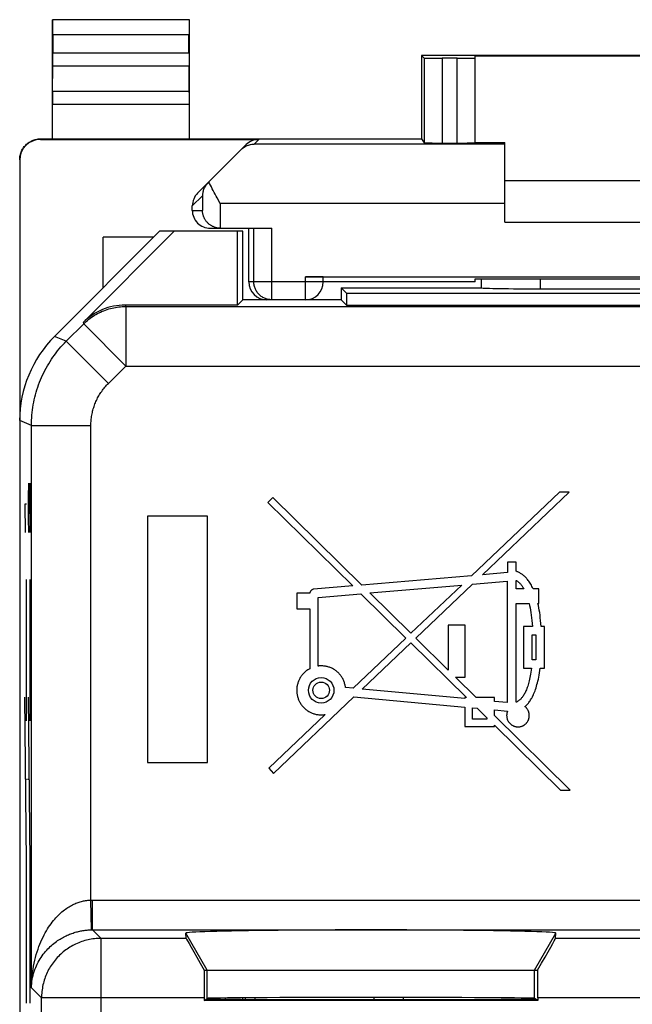
# Model space of a CAD drawing. Units: millimetres. Extents: x -11.2 to 11.2, y -24.4 to 24.4.
# Drawn here: x -11.2 to -0.9, y 7.9 to 24.4 of the extents above; entities that cross this region are included whole.
import ezdxf

# ---------------------------------------------------------------- set-up
doc = ezdxf.new("R2010")
doc.units = ezdxf.units.MM
doc.header["$LTSCALE"] = 16.335
for name, color, linetype in [('218_INCISO', 7, 'CONTINUOUS'), ('218_STAMPATO', 7, 'CONTINUOUS'), ('268', 7, 'CONTINUOUS'), ('284', 7, 'CONTINUOUS')]:
    doc.layers.add(name, color=color, linetype=linetype)

msp = doc.modelspace()

# ---------------------------------------------------------------- linework, layer by layer
at = {"layer": '218_INCISO', "color": 7, "linetype": 'CONTINUOUS'}
for p, q in [((-8.8, 20.85), (-10.564, 19.086)), ((-10.085, 19.318), (-8.553, 20.85)), ((-7.4, 20.85), (-8.8, 20.85)), ((-7.489, 19.611), (-7.489, 20.85)), ((-7.4, 19.7), (-7.4, 20.85)), ((-5.75, 19.9), (-5.75, 19.7)), ((-5.75, 19.9), (-5.661, 19.811)), ((-5.75, 19.9), (-3.4, 19.9)), ((-3.4, 19.9), (-3.399, 19.901)), ((-2.402, 19.884), (2.402, 19.884)), ((-7.4, 19.7), (-7.489, 19.611)), ((-6.957, 19.7), (-7.4, 19.7)), ((-5.75, 19.7), (-6.35, 19.7)), ((-5.75, 19.7), (-5.661, 19.611)), ((-5.661, 19.811), (-5.661, 19.611)), ((-5.661, 19.811), (5.661, 19.811)), ((-7.489, 19.611), (-9.378, 19.611)), ((-5.661, 19.611), (5.661, 19.611)), ((-11.15, 17.672), (-11.15, -17.672)), ((-6.9, 16.383), (-6.982, 16.299)), ((-5.403, 14.912), (-6.9, 16.383)), ((-2.082, 16.47), (-3.558, 15.07)), ((-3.377, 15.086), (-1.919, 16.47)), ((-1.919, 16.47), (-2.082, 16.47)), ((-6.982, 16.299), (-5.555, 14.898)), ((-9, 16.067), (-9, 11.933)), ((-7.993, 16.067), (-9, 16.067)), ((-7.993, 11.933), (-7.993, 16.067)), ((-2.953, 15.294), (-2.953, 15.122)), ((-2.81, 15.294), (-2.953, 15.294)), ((-2.81, 15.143), (-2.81, 15.294)), ((-3.558, 15.07), (-5.403, 14.912)), ((-2.953, 15.122), (-3.377, 15.086)), ((-5.555, 14.898), (-6.212, 14.842)), ((-5.269, 14.78), (-3.725, 14.913)), ((-3.725, 14.913), (-4.579, 14.103)), ((-4.497, 14.022), (-3.543, 14.928)), ((-3.543, 14.928), (-2.959, 14.979)), ((-2.959, 14.979), (-2.959, 12.941)), ((-2.81, 14.848), (-2.81, 14.99)), ((-6.492, 14.779), (-6.492, 14.514)), ((-6.276, 14.779), (-6.492, 14.779)), ((-6.134, 14.705), (-5.421, 14.767)), ((-6.134, 13.554), (-6.134, 14.705)), ((-5.421, 14.767), (-4.663, 14.023)), ((-4.579, 14.103), (-5.269, 14.78)), ((-2.68, 14.848), (-2.81, 14.848)), ((-2.43, 14.848), (-2.524, 14.848)), ((-2.43, 14.604), (-2.43, 14.848)), ((-2.81, 12.946), (-2.81, 14.604)), ((-2.81, 14.604), (-2.593, 14.604)), ((-2.444, 14.604), (-2.43, 14.604)), ((-6.492, 14.514), (-6.277, 14.514)), ((-6.277, 14.514), (-6.277, 13.509)), ((-3.952, 14.242), (-3.952, 13.486)), ((-3.666, 14.242), (-3.952, 14.242)), ((-3.666, 13.368), (-3.666, 14.242)), ((-2.685, 14.218), (-2.685, 13.516)), ((-2.537, 14.218), (-2.685, 14.218)), ((-2.335, 14.218), (-2.391, 14.218)), ((-2.335, 13.516), (-2.335, 14.218)), ((-2.543, 13.659), (-2.543, 14.075)), ((-2.543, 14.075), (-2.477, 14.075)), ((-2.477, 14.075), (-2.477, 13.659)), ((-4.663, 14.023), (-5.55, 13.182)), ((-5.397, 13.168), (-4.581, 13.942)), ((-4.581, 13.942), (-3.645, 13.023)), ((-3.952, 13.486), (-4.497, 14.022)), ((-2.477, 13.659), (-2.543, 13.659)), ((-2.685, 13.516), (-2.552, 13.516)), ((-2.407, 13.516), (-2.335, 13.516)), ((-3.481, 13.023), (-3.831, 13.368)), ((-3.831, 13.368), (-3.666, 13.368)), ((-5.55, 13.182), (-5.677, 13.194)), ((-3.672, 13.007), (-5.397, 13.168)), ((-6.887, 11.753), (-5.534, 13.037)), ((-5.534, 13.037), (-3.672, 12.864)), ((-3.672, 13.023), (-3.672, 13.007)), ((-3.645, 13.023), (-3.672, 13.023)), ((-3.175, 13.023), (-3.481, 13.023)), ((-3.175, 12.961), (-3.175, 13.023)), ((-2.959, 12.941), (-3.175, 12.961)), ((-6.016, 12.74), (-6.967, 11.839)), ((-3.672, 12.864), (-3.672, 12.539)), ((-3.544, 12.664), (-3.544, 12.852)), ((-3.544, 12.852), (-3.463, 12.844)), ((-3.463, 12.844), (-3.303, 12.687)), ((-3.175, 12.722), (-3.175, 12.817)), ((-3.175, 12.817), (-2.955, 12.797)), ((-3.303, 12.664), (-3.544, 12.664)), ((-3.303, 12.687), (-3.303, 12.664)), ((-1.9, 11.47), (-3.175, 12.722)), ((-3.175, 12.539), (-3.175, 12.561)), ((-3.175, 12.561), (-2.063, 11.47)), ((-3.672, 12.539), (-3.175, 12.539)), ((-9, 11.933), (-7.993, 11.933)), ((-6.967, 11.839), (-6.887, 11.753)), ((-2.063, 11.47), (-1.9, 11.47)), ((-8.352, 8.983), (-8.359, 9.071)), ((-2.148, 8.983), (-2.141, 9.071)), ((-8.051, 8.45), (-2.449, 8.45)), ((-8.052, 7.983), (-8.052, 7.941)), ((-8.052, 7.941), (-8, 7.976)), ((-2.448, 7.941), (-8.052, 7.941)), ((-2.448, 7.941), (-2.5, 7.976)), ((-2.448, 7.983), (-2.448, 7.941))]:
    msp.add_line(p, q, dxfattribs=at)
at = {"layer": '218_INCISO', "color": 250, "linetype": 'CONTINUOUS'}
for p, q in [((-2.402, 19.884), (-2.401, 20.053)), ((-9.378, 19.611), (-9.368, 19.588)), ((-9.368, 19.588), (-9.368, 18.588)), ((-9.368, 19.588), (9.368, 19.588)), ((-10.367, 19.004), (-10.075, 19.295)), ((-10.085, 19.318), (-10.075, 19.295)), ((-10.075, 19.295), (-9.368, 18.588)), ((-10.367, 19.004), (-10.564, 19.086)), ((-10.367, 19.004), (-9.66, 18.297)), ((-9.66, 18.297), (-9.368, 18.588)), ((-9.368, 18.588), (9.368, 18.588)), ((-10.952, 17.59), (-11.15, 17.672)), ((-10.952, 8.153), (-10.952, 17.59)), ((-10.952, 17.59), (-9.953, 17.59)), ((-9.953, 9.626), (-9.953, 17.59)), ((-11.001, 16.387), (-10.998, 16.625)), ((-10.998, 16.625), (-10.994, 16.625)), ((-10.994, 16.625), (-10.975, 15.792)), ((-10.975, 15.792), (-10.975, 16.625)), ((-11.001, 16.03), (-11.001, 16.387)), ((-11.063, 16.268), (-11.056, 15.792)), ((-11.037, 16.268), (-11.063, 16.268)), ((-10.996, 15.792), (-11.001, 16.03)), ((-11.037, 12.634), (-11.037, 15.003)), ((-10.975, 12.634), (-10.975, 15.003)), ((-11.037, 10.266), (-11.065, 13.029)), ((-10.975, 10.266), (-11.003, 13.029)), ((-11.017, 11.648), (-11.037, 11.648)), ((-10.989, 11.648), (-11.01, 11.648)), ((-11.037, 7.898), (-11.037, 10.266)), ((-10.975, 7.898), (-10.975, 10.266)), ((-9.953, 9.626), (-9.944, 9.627)), ((-9.944, 9.127), (-9.953, 9.626)), ((-9.944, 9.627), (-9.935, 9.627)), ((-9.935, 9.627), (9.927, 9.627)), ((-9.927, 9.127), (-9.927, 9.627)), ((-9.944, 9.127), (-9.938, 9.127)), ((-9.938, 9.127), (-9.933, 9.127)), ((-9.933, 9.127), (9.927, 9.127)), ((-9.927, 9.127), (-9.783, 8.983)), ((-9.783, 4.394), (-9.783, 8.983)), ((-8.352, 8.983), (-9.783, 8.983)), ((-8, 8.45), (-8.359, 9.071)), ((-2.5, 8.45), (-2.141, 9.071)), ((2.148, 8.983), (-2.148, 8.983)), ((-8, 7.976), (-8, 8.45)), ((-2.5, 7.976), (-2.5, 8.45)), ((-10.952, 8.153), (-10.783, 7.983)), ((-10.783, 2.723), (-10.783, 7.983)), ((-8.052, 7.983), (-10.783, 7.983)), ((2.448, 7.983), (-2.448, 7.983))]:
    msp.add_line(p, q, dxfattribs=at)
for points in [[(-10.075, 19.295), (-10.055, 19.315), (-10.033, 19.335), (-10.011, 19.354), (-9.989, 19.372), (-9.966, 19.39), (-9.942, 19.407), (-9.918, 19.423), (-9.893, 19.439), (-9.868, 19.454), (-9.843, 19.468), (-9.817, 19.482), (-9.791, 19.494), (-9.765, 19.506), (-9.738, 19.517), (-9.71, 19.528), (-9.683, 19.537), (-9.655, 19.546), (-9.627, 19.554), (-9.599, 19.561), (-9.571, 19.567), (-9.542, 19.573), (-9.513, 19.577), (-9.485, 19.581), (-9.456, 19.584), (-9.427, 19.586), (-9.398, 19.588), (-9.368, 19.588)], [(-10.952, 17.59), (-10.952, 17.633), (-10.951, 17.677), (-10.948, 17.721), (-10.945, 17.764), (-10.941, 17.808), (-10.935, 17.851), (-10.929, 17.894), (-10.922, 17.937), (-10.914, 17.98), (-10.905, 18.023), (-10.895, 18.065), (-10.884, 18.107), (-10.873, 18.149), (-10.86, 18.191), (-10.846, 18.233), (-10.832, 18.274), (-10.816, 18.315), (-10.8, 18.355), (-10.783, 18.395), (-10.765, 18.435), (-10.746, 18.474), (-10.726, 18.513), (-10.706, 18.552), (-10.685, 18.59), (-10.662, 18.627), (-10.639, 18.664), (-10.615, 18.701), (-10.591, 18.737), (-10.565, 18.772), (-10.539, 18.807), (-10.512, 18.842), (-10.485, 18.875), (-10.456, 18.908), (-10.427, 18.941), (-10.397, 18.973), (-10.367, 19.004)], [(-9.953, 17.59), (-9.952, 17.612), (-9.952, 17.633), (-9.95, 17.655), (-9.949, 17.677), (-9.947, 17.699), (-9.944, 17.72), (-9.941, 17.742), (-9.937, 17.763), (-9.933, 17.785), (-9.929, 17.806), (-9.924, 17.828), (-9.919, 17.849), (-9.913, 17.87), (-9.906, 17.891), (-9.9, 17.911), (-9.892, 17.932), (-9.885, 17.952), (-9.876, 17.972), (-9.868, 17.993), (-9.859, 18.012), (-9.849, 18.032), (-9.84, 18.052), (-9.829, 18.071), (-9.819, 18.09), (-9.808, 18.109), (-9.796, 18.127), (-9.784, 18.145), (-9.772, 18.163), (-9.759, 18.181), (-9.746, 18.199), (-9.733, 18.216), (-9.719, 18.233), (-9.704, 18.249), (-9.69, 18.265), (-9.675, 18.281), (-9.66, 18.297)], [(-10.952, 8.153), (-10.951, 8.206), (-10.949, 8.259), (-10.945, 8.312), (-10.94, 8.364), (-10.933, 8.417), (-10.926, 8.468), (-10.917, 8.519), (-10.907, 8.569), (-10.896, 8.618), (-10.884, 8.665), (-10.871, 8.712), (-10.857, 8.758), (-10.842, 8.802), (-10.827, 8.846), (-10.811, 8.887), (-10.794, 8.928), (-10.776, 8.967), (-10.758, 9.005), (-10.74, 9.041), (-10.721, 9.076), (-10.702, 9.109), (-10.682, 9.142), (-10.663, 9.172), (-10.643, 9.202), (-10.622, 9.23), (-10.602, 9.256), (-10.582, 9.282), (-10.561, 9.306), (-10.541, 9.329), (-10.52, 9.351), (-10.5, 9.372), (-10.48, 9.392), (-10.459, 9.41), (-10.439, 9.428), (-10.419, 9.444), (-10.399, 9.46), (-10.379, 9.475), (-10.359, 9.489), (-10.339, 9.502), (-10.32, 9.514), (-10.3, 9.525), (-10.281, 9.536), (-10.262, 9.546), (-10.243, 9.555), (-10.224, 9.564), (-10.206, 9.572), (-10.187, 9.579), (-10.168, 9.586), (-10.15, 9.592), (-10.132, 9.598), (-10.114, 9.603), (-10.096, 9.608), (-10.078, 9.612), (-10.06, 9.615), (-10.042, 9.618), (-10.024, 9.621), (-10.006, 9.623), (-9.989, 9.625), (-9.971, 9.626), (-9.953, 9.626)], [(-10.952, 8.153), (-10.951, 8.188), (-10.948, 8.223), (-10.944, 8.258), (-10.938, 8.292), (-10.932, 8.327), (-10.924, 8.361), (-10.915, 8.395), (-10.904, 8.428), (-10.893, 8.46), (-10.881, 8.492), (-10.868, 8.522), (-10.854, 8.553), (-10.839, 8.582), (-10.823, 8.611), (-10.806, 8.638), (-10.789, 8.665), (-10.772, 8.691), (-10.753, 8.716), (-10.735, 8.74), (-10.716, 8.763), (-10.696, 8.785), (-10.677, 8.806), (-10.657, 8.826), (-10.636, 8.846), (-10.616, 8.864), (-10.596, 8.882), (-10.575, 8.899), (-10.555, 8.915), (-10.534, 8.93), (-10.513, 8.945), (-10.493, 8.958), (-10.472, 8.971), (-10.452, 8.984), (-10.432, 8.995), (-10.411, 9.006), (-10.391, 9.017), (-10.371, 9.026), (-10.351, 9.036), (-10.332, 9.044), (-10.312, 9.052), (-10.293, 9.06), (-10.273, 9.067), (-10.254, 9.073), (-10.235, 9.08), (-10.216, 9.085), (-10.197, 9.091), (-10.179, 9.095), (-10.16, 9.1), (-10.142, 9.104), (-10.123, 9.108), (-10.105, 9.111), (-10.087, 9.114), (-10.069, 9.117), (-10.051, 9.119), (-10.034, 9.121), (-10.016, 9.123), (-9.998, 9.124), (-9.98, 9.125), (-9.962, 9.126), (-9.944, 9.127)], [(-9.783, 8.983), (-9.811, 8.983), (-9.838, 8.982), (-9.866, 8.98), (-9.893, 8.977), (-9.921, 8.974), (-9.948, 8.969), (-9.975, 8.965), (-10.002, 8.959), (-10.029, 8.952), (-10.055, 8.945), (-10.082, 8.937), (-10.108, 8.929), (-10.134, 8.92), (-10.159, 8.91), (-10.185, 8.899), (-10.21, 8.887), (-10.235, 8.875), (-10.259, 8.863), (-10.283, 8.849), (-10.307, 8.835), (-10.33, 8.82), (-10.353, 8.805), (-10.375, 8.789), (-10.397, 8.772), (-10.419, 8.755), (-10.44, 8.737), (-10.46, 8.719), (-10.48, 8.7), (-10.5, 8.68), (-10.519, 8.66), (-10.537, 8.64), (-10.555, 8.619), (-10.572, 8.597), (-10.589, 8.575), (-10.605, 8.553), (-10.62, 8.53), (-10.635, 8.507), (-10.649, 8.483), (-10.663, 8.459), (-10.675, 8.435), (-10.687, 8.41), (-10.699, 8.385), (-10.71, 8.359), (-10.72, 8.334), (-10.729, 8.308), (-10.737, 8.282), (-10.745, 8.255), (-10.752, 8.229), (-10.759, 8.202), (-10.765, 8.175), (-10.769, 8.148), (-10.774, 8.121), (-10.777, 8.093), (-10.78, 8.066), (-10.782, 8.038), (-10.783, 8.011), (-10.783, 7.983)]]:
    msp.add_lwpolyline(points, dxfattribs=at)
at = {"layer": '218_INCISO', "color": 7, "linetype": 'CONTINUOUS'}
for points in [[(-2.524, 14.848), (-2.534, 14.87), (-2.545, 14.89), (-2.555, 14.91), (-2.565, 14.928), (-2.576, 14.945), (-2.586, 14.961), (-2.597, 14.976), (-2.607, 14.99), (-2.618, 15.004), (-2.629, 15.017), (-2.639, 15.028), (-2.65, 15.04), (-2.661, 15.05), (-2.671, 15.06), (-2.682, 15.07), (-2.693, 15.079), (-2.704, 15.087), (-2.715, 15.095), (-2.726, 15.102), (-2.737, 15.109), (-2.748, 15.116), (-2.759, 15.121), (-2.77, 15.127), (-2.781, 15.132), (-2.791, 15.136), (-2.801, 15.14), (-2.81, 15.143)], [(-2.81, 14.99), (-2.803, 14.987), (-2.797, 14.983), (-2.79, 14.978), (-2.783, 14.973), (-2.776, 14.968), (-2.768, 14.962), (-2.761, 14.955), (-2.754, 14.949), (-2.747, 14.941), (-2.739, 14.934), (-2.732, 14.925), (-2.725, 14.916), (-2.717, 14.906), (-2.71, 14.896), (-2.702, 14.885), (-2.695, 14.874), (-2.688, 14.861), (-2.68, 14.848)], [(-6.212, 14.842), (-6.214, 14.842), (-6.217, 14.841), (-6.22, 14.841), (-6.223, 14.84), (-6.227, 14.839), (-6.23, 14.837), (-6.233, 14.836), (-6.236, 14.834), (-6.239, 14.833), (-6.242, 14.831), (-6.245, 14.828), (-6.249, 14.826), (-6.252, 14.823), (-6.255, 14.82), (-6.257, 14.817), (-6.26, 14.814), (-6.262, 14.811), (-6.265, 14.808), (-6.267, 14.805), (-6.269, 14.801), (-6.27, 14.798), (-6.272, 14.795), (-6.273, 14.792), (-6.274, 14.788), (-6.275, 14.785), (-6.276, 14.782), (-6.276, 14.779)], [(-2.593, 14.604), (-2.585, 14.569), (-2.577, 14.531), (-2.57, 14.492), (-2.563, 14.451), (-2.557, 14.408), (-2.551, 14.363), (-2.546, 14.317), (-2.541, 14.268), (-2.537, 14.218)], [(-2.391, 14.218), (-2.395, 14.268), (-2.399, 14.317), (-2.404, 14.363), (-2.409, 14.408), (-2.415, 14.451), (-2.422, 14.492), (-2.429, 14.531), (-2.436, 14.569), (-2.444, 14.604)], [(-6.085, 13.557), (-6.09, 13.557), (-6.096, 13.557), (-6.101, 13.556), (-6.107, 13.556), (-6.112, 13.556), (-6.118, 13.555), (-6.123, 13.555), (-6.129, 13.554), (-6.134, 13.554)], [(-5.677, 13.194), (-5.678, 13.208), (-5.681, 13.222), (-5.684, 13.235), (-5.687, 13.249), (-5.691, 13.263), (-5.695, 13.277), (-5.7, 13.29), (-5.705, 13.303), (-5.711, 13.316), (-5.717, 13.329), (-5.723, 13.342), (-5.73, 13.354), (-5.738, 13.366), (-5.746, 13.378), (-5.754, 13.39), (-5.763, 13.401), (-5.772, 13.412), (-5.781, 13.423), (-5.791, 13.433), (-5.801, 13.443), (-5.812, 13.453), (-5.822, 13.462), (-5.834, 13.471), (-5.845, 13.48), (-5.857, 13.488), (-5.869, 13.495), (-5.881, 13.503), (-5.893, 13.51), (-5.906, 13.516), (-5.919, 13.522), (-5.932, 13.527), (-5.945, 13.532), (-5.958, 13.537), (-5.972, 13.541), (-5.986, 13.545), (-6, 13.548), (-6.014, 13.551), (-6.028, 13.553), (-6.042, 13.554), (-6.056, 13.556), (-6.071, 13.556), (-6.085, 13.557)], [(-6.277, 13.509), (-6.289, 13.503), (-6.301, 13.495), (-6.312, 13.488), (-6.324, 13.48), (-6.335, 13.472), (-6.346, 13.463), (-6.356, 13.454), (-6.366, 13.445), (-6.376, 13.435), (-6.386, 13.425), (-6.395, 13.415), (-6.404, 13.404), (-6.413, 13.393), (-6.421, 13.382), (-6.429, 13.371), (-6.436, 13.359), (-6.443, 13.347), (-6.45, 13.335), (-6.456, 13.323), (-6.461, 13.31), (-6.467, 13.298), (-6.472, 13.285), (-6.476, 13.272), (-6.48, 13.259), (-6.484, 13.245), (-6.487, 13.232), (-6.489, 13.219), (-6.492, 13.205), (-6.493, 13.191), (-6.495, 13.177), (-6.495, 13.164), (-6.496, 13.15), (-6.496, 13.136), (-6.495, 13.122), (-6.494, 13.108), (-6.493, 13.094), (-6.491, 13.08), (-6.488, 13.067), (-6.485, 13.053), (-6.482, 13.04), (-6.478, 13.027), (-6.474, 13.014), (-6.47, 13.001), (-6.464, 12.988), (-6.459, 12.975), (-6.453, 12.963), (-6.447, 12.951), (-6.44, 12.939), (-6.433, 12.927), (-6.425, 12.915), (-6.417, 12.904), (-6.409, 12.893), (-6.4, 12.882), (-6.391, 12.872), (-6.382, 12.862), (-6.372, 12.852), (-6.362, 12.842), (-6.352, 12.833), (-6.341, 12.824), (-6.33, 12.816), (-6.319, 12.808), (-6.307, 12.8), (-6.295, 12.793), (-6.284, 12.786), (-6.271, 12.779), (-6.259, 12.773), (-6.246, 12.768), (-6.234, 12.762), (-6.221, 12.758), (-6.208, 12.753), (-6.195, 12.75), (-6.181, 12.746), (-6.168, 12.743), (-6.154, 12.741), (-6.141, 12.738), (-6.127, 12.737), (-6.113, 12.736), (-6.099, 12.735), (-6.085, 12.735), (-6.071, 12.735), (-6.058, 12.736), (-6.044, 12.737), (-6.03, 12.738), (-6.016, 12.74)], [(-2.552, 13.516), (-2.557, 13.483), (-2.562, 13.45), (-2.567, 13.419), (-2.572, 13.389), (-2.578, 13.361), (-2.584, 13.334), (-2.59, 13.308), (-2.596, 13.283), (-2.603, 13.259), (-2.609, 13.237), (-2.616, 13.216), (-2.623, 13.195), (-2.63, 13.176), (-2.638, 13.157), (-2.645, 13.139), (-2.653, 13.122), (-2.661, 13.106), (-2.669, 13.09), (-2.677, 13.076), (-2.685, 13.063), (-2.693, 13.05), (-2.701, 13.038), (-2.71, 13.028), (-2.718, 13.018), (-2.726, 13.009), (-2.733, 13), (-2.741, 12.993), (-2.749, 12.985), (-2.757, 12.979), (-2.764, 12.973), (-2.772, 12.967), (-2.78, 12.962), (-2.787, 12.958), (-2.795, 12.953), (-2.803, 12.95), (-2.81, 12.946)], [(-2.662, 12.873), (-2.652, 12.881), (-2.643, 12.89), (-2.633, 12.9), (-2.624, 12.91), (-2.614, 12.921), (-2.605, 12.932), (-2.595, 12.944), (-2.586, 12.957), (-2.576, 12.971), (-2.567, 12.986), (-2.557, 13.001), (-2.548, 13.017), (-2.538, 13.035), (-2.529, 13.053), (-2.52, 13.073), (-2.511, 13.093), (-2.502, 13.115), (-2.493, 13.138), (-2.484, 13.162), (-2.476, 13.187), (-2.468, 13.213), (-2.46, 13.241), (-2.452, 13.271), (-2.444, 13.301), (-2.437, 13.333), (-2.43, 13.367), (-2.424, 13.402), (-2.418, 13.438), (-2.412, 13.477), (-2.407, 13.516)], [(-2.955, 12.797), (-2.958, 12.79), (-2.96, 12.782), (-2.962, 12.775), (-2.964, 12.767), (-2.966, 12.76), (-2.967, 12.752), (-2.968, 12.744), (-2.969, 12.736), (-2.97, 12.729), (-2.97, 12.721), (-2.969, 12.713), (-2.969, 12.705), (-2.968, 12.697), (-2.967, 12.689), (-2.965, 12.682), (-2.963, 12.674), (-2.961, 12.667), (-2.959, 12.659), (-2.956, 12.652), (-2.953, 12.645), (-2.949, 12.638), (-2.946, 12.631), (-2.942, 12.624), (-2.938, 12.617), (-2.933, 12.611), (-2.928, 12.605), (-2.923, 12.599), (-2.918, 12.593), (-2.912, 12.587), (-2.907, 12.582), (-2.901, 12.577), (-2.895, 12.572), (-2.888, 12.567), (-2.882, 12.563), (-2.875, 12.559), (-2.868, 12.555), (-2.861, 12.551), (-2.854, 12.548), (-2.847, 12.545), (-2.84, 12.543), (-2.832, 12.54), (-2.825, 12.538), (-2.817, 12.537), (-2.809, 12.535), (-2.802, 12.534), (-2.794, 12.533), (-2.786, 12.533), (-2.778, 12.533), (-2.77, 12.533), (-2.762, 12.534), (-2.755, 12.534), (-2.747, 12.536), (-2.739, 12.537), (-2.732, 12.539), (-2.724, 12.541), (-2.717, 12.543), (-2.709, 12.546), (-2.702, 12.549), (-2.695, 12.552), (-2.688, 12.556), (-2.681, 12.56), (-2.675, 12.564), (-2.668, 12.569), (-2.662, 12.573), (-2.656, 12.578), (-2.65, 12.584), (-2.644, 12.589), (-2.639, 12.595), (-2.634, 12.601), (-2.629, 12.607), (-2.624, 12.613), (-2.62, 12.619), (-2.616, 12.626), (-2.612, 12.633), (-2.608, 12.64), (-2.605, 12.647), (-2.602, 12.654)], [(-2.602, 12.654), (-2.599, 12.662), (-2.597, 12.669), (-2.595, 12.676), (-2.593, 12.684), (-2.592, 12.692), (-2.591, 12.699), (-2.59, 12.707), (-2.589, 12.715), (-2.589, 12.723), (-2.589, 12.731), (-2.59, 12.739), (-2.591, 12.747), (-2.592, 12.754), (-2.593, 12.762), (-2.595, 12.77), (-2.597, 12.777), (-2.599, 12.785), (-2.602, 12.792), (-2.605, 12.799), (-2.608, 12.806), (-2.612, 12.813), (-2.616, 12.82), (-2.62, 12.827), (-2.624, 12.833), (-2.629, 12.839), (-2.634, 12.846), (-2.639, 12.851), (-2.644, 12.857), (-2.65, 12.863), (-2.656, 12.868), (-2.662, 12.873)]]:
    msp.add_lwpolyline(points, dxfattribs=at)
for radius in [0.214, 0.139]:
    msp.add_circle((-6.085, 13.146), radius, dxfattribs=at)
for centre, major_axis, ratio, start_param, end_param in [((-2.9, -141.876), (-0.5, 162.482), 0.000109, 0.082505, 0.093196), ((-2.402, 19.902), (1, 0), 0.01767, -3.066173, -1.570316), ((-9.378, 18.611), (-0.383, 0.924), 0.999822, -0.392636, 0.392636), ((-9.15, 17.671), (1.848, -0.766), 0.999822, 2.748957, 3.534229), ((-5.25, 9.071), (3.109, 0), 0.017456, -0.001351, 3.142944), ((-7.774, 7.983), (-0.577, 1), 0.006545, 0.013674, 1.081452), ((-2.726, 7.983), (0.577, 1), 0.006545, -1.081452, -0.013674), ((-8.044, 7.983), (0, 1), 0.008727, 1.085231, 1.570796), ((-2.456, 7.983), (0, 1), 0.008727, -1.570796, -1.085231), ((-5.25, 7.971), (2.758, 0), 0.005818, -3.141593, 0), ((-5.25, 7.976), (2.75, 0), 0.005818, 0.008727, 3.132866)]:
    msp.add_ellipse(centre, major_axis=major_axis, ratio=ratio, start_param=start_param, end_param=end_param, dxfattribs=at)
at = {"layer": '218_STAMPATO', "color": 7, "linetype": 'CONTINUOUS'}
for p, q in [((-8.8, 20.85), (-10.564, 19.086)), ((-10.085, 19.318), (-8.553, 20.85)), ((-7.4, 20.85), (-8.8, 20.85)), ((-7.489, 19.611), (-7.489, 20.85)), ((-7.4, 19.7), (-7.4, 20.85)), ((-5.75, 19.9), (-5.75, 19.7)), ((-5.75, 19.9), (-5.661, 19.811)), ((-5.75, 19.9), (-3.4, 19.9)), ((-3.4, 19.9), (-3.399, 19.901)), ((-2.402, 19.884), (2.402, 19.884)), ((-7.4, 19.7), (-7.489, 19.611)), ((-6.957, 19.7), (-7.4, 19.7)), ((-5.75, 19.7), (-6.35, 19.7)), ((-5.75, 19.7), (-5.661, 19.611)), ((-5.661, 19.811), (-5.661, 19.611)), ((-5.661, 19.811), (5.661, 19.811)), ((-7.489, 19.611), (-9.378, 19.611)), ((-5.661, 19.611), (5.661, 19.611)), ((-11.15, 17.672), (-11.15, -17.672)), ((-6.9, 16.383), (-6.982, 16.299)), ((-5.403, 14.912), (-6.9, 16.383)), ((-2.082, 16.47), (-3.558, 15.07)), ((-3.377, 15.086), (-1.919, 16.47)), ((-1.919, 16.47), (-2.082, 16.47)), ((-6.982, 16.299), (-5.555, 14.898)), ((-9, 16.067), (-9, 11.933)), ((-7.993, 16.067), (-9, 16.067)), ((-7.993, 11.933), (-7.993, 16.067)), ((-2.953, 15.294), (-2.953, 15.122)), ((-2.81, 15.294), (-2.953, 15.294)), ((-2.81, 15.143), (-2.81, 15.294)), ((-3.558, 15.07), (-5.403, 14.912)), ((-2.953, 15.122), (-3.377, 15.086)), ((-5.555, 14.898), (-6.212, 14.842)), ((-5.269, 14.78), (-3.725, 14.913)), ((-3.725, 14.913), (-4.579, 14.103)), ((-4.497, 14.022), (-3.543, 14.928)), ((-3.543, 14.928), (-2.959, 14.979)), ((-2.959, 14.979), (-2.959, 12.941)), ((-2.81, 14.848), (-2.81, 14.99)), ((-6.492, 14.779), (-6.492, 14.514)), ((-6.276, 14.779), (-6.492, 14.779)), ((-6.134, 14.705), (-5.421, 14.767)), ((-6.134, 13.554), (-6.134, 14.705)), ((-5.421, 14.767), (-4.663, 14.023)), ((-4.579, 14.103), (-5.269, 14.78)), ((-2.68, 14.848), (-2.81, 14.848)), ((-2.43, 14.848), (-2.524, 14.848)), ((-2.43, 14.604), (-2.43, 14.848)), ((-2.81, 12.946), (-2.81, 14.604)), ((-2.81, 14.604), (-2.593, 14.604)), ((-2.444, 14.604), (-2.43, 14.604)), ((-6.492, 14.514), (-6.277, 14.514)), ((-6.277, 14.514), (-6.277, 13.509)), ((-3.952, 14.242), (-3.952, 13.486)), ((-3.666, 14.242), (-3.952, 14.242)), ((-3.666, 13.368), (-3.666, 14.242)), ((-2.685, 14.218), (-2.685, 13.516)), ((-2.537, 14.218), (-2.685, 14.218)), ((-2.335, 14.218), (-2.391, 14.218)), ((-2.335, 13.516), (-2.335, 14.218)), ((-2.543, 13.659), (-2.543, 14.075)), ((-2.543, 14.075), (-2.477, 14.075)), ((-2.477, 14.075), (-2.477, 13.659)), ((-4.663, 14.023), (-5.55, 13.182)), ((-5.397, 13.168), (-4.581, 13.942)), ((-4.581, 13.942), (-3.645, 13.023)), ((-3.952, 13.486), (-4.497, 14.022)), ((-2.477, 13.659), (-2.543, 13.659)), ((-2.685, 13.516), (-2.552, 13.516)), ((-2.407, 13.516), (-2.335, 13.516)), ((-3.481, 13.023), (-3.831, 13.368)), ((-3.831, 13.368), (-3.666, 13.368)), ((-5.55, 13.182), (-5.677, 13.194)), ((-3.672, 13.007), (-5.397, 13.168)), ((-6.887, 11.753), (-5.534, 13.037)), ((-5.534, 13.037), (-3.672, 12.864)), ((-3.672, 13.023), (-3.672, 13.007)), ((-3.645, 13.023), (-3.672, 13.023)), ((-3.175, 13.023), (-3.481, 13.023)), ((-3.175, 12.961), (-3.175, 13.023)), ((-2.959, 12.941), (-3.175, 12.961)), ((-6.016, 12.74), (-6.967, 11.839)), ((-3.672, 12.864), (-3.672, 12.539)), ((-3.544, 12.664), (-3.544, 12.852)), ((-3.544, 12.852), (-3.463, 12.844)), ((-3.463, 12.844), (-3.303, 12.687)), ((-3.175, 12.722), (-3.175, 12.817)), ((-3.175, 12.817), (-2.955, 12.797)), ((-3.303, 12.664), (-3.544, 12.664)), ((-3.303, 12.687), (-3.303, 12.664)), ((-1.9, 11.47), (-3.175, 12.722)), ((-3.175, 12.539), (-3.175, 12.561)), ((-3.175, 12.561), (-2.063, 11.47)), ((-3.672, 12.539), (-3.175, 12.539)), ((-9, 11.933), (-7.993, 11.933)), ((-6.967, 11.839), (-6.887, 11.753)), ((-2.063, 11.47), (-1.9, 11.47)), ((-8.352, 8.983), (-8.359, 9.071)), ((-2.148, 8.983), (-2.141, 9.071)), ((-8.051, 8.45), (-2.449, 8.45)), ((-8.052, 7.983), (-8.052, 7.941)), ((-8.052, 7.941), (-8, 7.976)), ((-2.448, 7.941), (-8.052, 7.941)), ((-2.448, 7.941), (-2.5, 7.976)), ((-2.448, 7.983), (-2.448, 7.941))]:
    msp.add_line(p, q, dxfattribs=at)
at = {"layer": '218_STAMPATO', "color": 250, "linetype": 'CONTINUOUS'}
for p, q in [((-2.402, 19.884), (-2.401, 20.053)), ((-9.378, 19.611), (-9.368, 19.588)), ((-9.368, 19.588), (-9.368, 18.588)), ((-9.368, 19.588), (9.368, 19.588)), ((-10.367, 19.004), (-10.075, 19.295)), ((-10.085, 19.318), (-10.075, 19.295)), ((-10.075, 19.295), (-9.368, 18.588)), ((-10.367, 19.004), (-10.564, 19.086)), ((-10.367, 19.004), (-9.66, 18.297)), ((-9.66, 18.297), (-9.368, 18.588)), ((-9.368, 18.588), (9.368, 18.588)), ((-10.952, 17.59), (-11.15, 17.672)), ((-10.952, 8.153), (-10.952, 17.59)), ((-10.952, 17.59), (-9.953, 17.59)), ((-9.953, 9.626), (-9.953, 17.59)), ((-9.953, 9.626), (-9.944, 9.627)), ((-9.944, 9.127), (-9.953, 9.626)), ((-9.944, 9.627), (-9.935, 9.627)), ((-9.935, 9.627), (9.927, 9.627)), ((-9.927, 9.127), (-9.927, 9.627)), ((-9.944, 9.127), (-9.938, 9.127)), ((-9.938, 9.127), (-9.933, 9.127)), ((-9.933, 9.127), (9.927, 9.127)), ((-9.927, 9.127), (-9.783, 8.983)), ((-9.783, 4.394), (-9.783, 8.983)), ((-8.352, 8.983), (-9.783, 8.983)), ((-8, 8.45), (-8.359, 9.071)), ((-2.5, 8.45), (-2.141, 9.071)), ((2.148, 8.983), (-2.148, 8.983)), ((-8, 7.976), (-8, 8.45)), ((-2.5, 7.976), (-2.5, 8.45)), ((-10.952, 8.153), (-10.783, 7.983)), ((-10.783, 2.723), (-10.783, 7.983)), ((-8.052, 7.983), (-10.783, 7.983)), ((2.448, 7.983), (-2.448, 7.983))]:
    msp.add_line(p, q, dxfattribs=at)
for points in [[(-10.075, 19.295), (-10.055, 19.315), (-10.033, 19.335), (-10.011, 19.354), (-9.989, 19.372), (-9.966, 19.39), (-9.942, 19.407), (-9.918, 19.423), (-9.893, 19.439), (-9.868, 19.454), (-9.843, 19.468), (-9.817, 19.482), (-9.791, 19.494), (-9.765, 19.506), (-9.738, 19.517), (-9.71, 19.528), (-9.683, 19.537), (-9.655, 19.546), (-9.627, 19.554), (-9.599, 19.561), (-9.571, 19.567), (-9.542, 19.573), (-9.513, 19.577), (-9.485, 19.581), (-9.456, 19.584), (-9.427, 19.586), (-9.398, 19.588), (-9.368, 19.588)], [(-10.952, 17.59), (-10.952, 17.633), (-10.951, 17.677), (-10.948, 17.721), (-10.945, 17.764), (-10.941, 17.808), (-10.935, 17.851), (-10.929, 17.894), (-10.922, 17.937), (-10.914, 17.98), (-10.905, 18.023), (-10.895, 18.065), (-10.884, 18.107), (-10.873, 18.149), (-10.86, 18.191), (-10.846, 18.233), (-10.832, 18.274), (-10.816, 18.315), (-10.8, 18.355), (-10.783, 18.395), (-10.765, 18.435), (-10.746, 18.474), (-10.726, 18.513), (-10.706, 18.552), (-10.685, 18.59), (-10.662, 18.627), (-10.639, 18.664), (-10.615, 18.701), (-10.591, 18.737), (-10.565, 18.772), (-10.539, 18.807), (-10.512, 18.842), (-10.485, 18.875), (-10.456, 18.908), (-10.427, 18.941), (-10.397, 18.973), (-10.367, 19.004)], [(-9.953, 17.59), (-9.952, 17.612), (-9.952, 17.633), (-9.95, 17.655), (-9.949, 17.677), (-9.947, 17.699), (-9.944, 17.72), (-9.941, 17.742), (-9.937, 17.763), (-9.933, 17.785), (-9.929, 17.806), (-9.924, 17.828), (-9.919, 17.849), (-9.913, 17.87), (-9.906, 17.891), (-9.9, 17.911), (-9.892, 17.932), (-9.885, 17.952), (-9.876, 17.972), (-9.868, 17.993), (-9.859, 18.012), (-9.849, 18.032), (-9.84, 18.052), (-9.829, 18.071), (-9.819, 18.09), (-9.808, 18.109), (-9.796, 18.127), (-9.784, 18.145), (-9.772, 18.163), (-9.759, 18.181), (-9.746, 18.199), (-9.733, 18.216), (-9.719, 18.233), (-9.704, 18.249), (-9.69, 18.265), (-9.675, 18.281), (-9.66, 18.297)], [(-10.952, 8.153), (-10.951, 8.206), (-10.949, 8.259), (-10.945, 8.312), (-10.94, 8.364), (-10.933, 8.417), (-10.926, 8.468), (-10.917, 8.519), (-10.907, 8.569), (-10.896, 8.618), (-10.884, 8.665), (-10.871, 8.712), (-10.857, 8.758), (-10.842, 8.802), (-10.827, 8.846), (-10.811, 8.887), (-10.794, 8.928), (-10.776, 8.967), (-10.758, 9.005), (-10.74, 9.041), (-10.721, 9.076), (-10.702, 9.109), (-10.682, 9.142), (-10.663, 9.172), (-10.643, 9.202), (-10.622, 9.23), (-10.602, 9.256), (-10.582, 9.282), (-10.561, 9.306), (-10.541, 9.329), (-10.52, 9.351), (-10.5, 9.372), (-10.48, 9.392), (-10.459, 9.41), (-10.439, 9.428), (-10.419, 9.444), (-10.399, 9.46), (-10.379, 9.475), (-10.359, 9.489), (-10.339, 9.502), (-10.32, 9.514), (-10.3, 9.525), (-10.281, 9.536), (-10.262, 9.546), (-10.243, 9.555), (-10.224, 9.564), (-10.206, 9.572), (-10.187, 9.579), (-10.168, 9.586), (-10.15, 9.592), (-10.132, 9.598), (-10.114, 9.603), (-10.096, 9.608), (-10.078, 9.612), (-10.06, 9.615), (-10.042, 9.618), (-10.024, 9.621), (-10.006, 9.623), (-9.989, 9.625), (-9.971, 9.626), (-9.953, 9.626)], [(-10.952, 8.153), (-10.951, 8.188), (-10.948, 8.223), (-10.944, 8.258), (-10.938, 8.292), (-10.932, 8.327), (-10.924, 8.361), (-10.915, 8.395), (-10.904, 8.428), (-10.893, 8.46), (-10.881, 8.492), (-10.868, 8.522), (-10.854, 8.553), (-10.839, 8.582), (-10.823, 8.611), (-10.806, 8.638), (-10.789, 8.665), (-10.772, 8.691), (-10.753, 8.716), (-10.735, 8.74), (-10.716, 8.763), (-10.696, 8.785), (-10.677, 8.806), (-10.657, 8.826), (-10.636, 8.846), (-10.616, 8.864), (-10.596, 8.882), (-10.575, 8.899), (-10.555, 8.915), (-10.534, 8.93), (-10.513, 8.945), (-10.493, 8.958), (-10.472, 8.971), (-10.452, 8.984), (-10.432, 8.995), (-10.411, 9.006), (-10.391, 9.017), (-10.371, 9.026), (-10.351, 9.036), (-10.332, 9.044), (-10.312, 9.052), (-10.293, 9.06), (-10.273, 9.067), (-10.254, 9.073), (-10.235, 9.08), (-10.216, 9.085), (-10.197, 9.091), (-10.179, 9.095), (-10.16, 9.1), (-10.142, 9.104), (-10.123, 9.108), (-10.105, 9.111), (-10.087, 9.114), (-10.069, 9.117), (-10.051, 9.119), (-10.034, 9.121), (-10.016, 9.123), (-9.998, 9.124), (-9.98, 9.125), (-9.962, 9.126), (-9.944, 9.127)], [(-9.783, 8.983), (-9.811, 8.983), (-9.838, 8.982), (-9.866, 8.98), (-9.893, 8.977), (-9.921, 8.974), (-9.948, 8.969), (-9.975, 8.965), (-10.002, 8.959), (-10.029, 8.952), (-10.055, 8.945), (-10.082, 8.937), (-10.108, 8.929), (-10.134, 8.92), (-10.159, 8.91), (-10.185, 8.899), (-10.21, 8.887), (-10.235, 8.875), (-10.259, 8.863), (-10.283, 8.849), (-10.307, 8.835), (-10.33, 8.82), (-10.353, 8.805), (-10.375, 8.789), (-10.397, 8.772), (-10.419, 8.755), (-10.44, 8.737), (-10.46, 8.719), (-10.48, 8.7), (-10.5, 8.68), (-10.519, 8.66), (-10.537, 8.64), (-10.555, 8.619), (-10.572, 8.597), (-10.589, 8.575), (-10.605, 8.553), (-10.62, 8.53), (-10.635, 8.507), (-10.649, 8.483), (-10.663, 8.459), (-10.675, 8.435), (-10.687, 8.41), (-10.699, 8.385), (-10.71, 8.359), (-10.72, 8.334), (-10.729, 8.308), (-10.737, 8.282), (-10.745, 8.255), (-10.752, 8.229), (-10.759, 8.202), (-10.765, 8.175), (-10.769, 8.148), (-10.774, 8.121), (-10.777, 8.093), (-10.78, 8.066), (-10.782, 8.038), (-10.783, 8.011), (-10.783, 7.983)]]:
    msp.add_lwpolyline(points, dxfattribs=at)
at = {"layer": '218_STAMPATO', "color": 7, "linetype": 'CONTINUOUS'}
for points in [[(-2.524, 14.848), (-2.534, 14.87), (-2.545, 14.89), (-2.555, 14.91), (-2.565, 14.928), (-2.576, 14.945), (-2.586, 14.961), (-2.597, 14.976), (-2.607, 14.99), (-2.618, 15.004), (-2.629, 15.017), (-2.639, 15.028), (-2.65, 15.04), (-2.661, 15.05), (-2.671, 15.06), (-2.682, 15.07), (-2.693, 15.079), (-2.704, 15.087), (-2.715, 15.095), (-2.726, 15.102), (-2.737, 15.109), (-2.748, 15.116), (-2.759, 15.121), (-2.77, 15.127), (-2.781, 15.132), (-2.791, 15.136), (-2.801, 15.14), (-2.81, 15.143)], [(-2.81, 14.99), (-2.803, 14.987), (-2.797, 14.983), (-2.79, 14.978), (-2.783, 14.973), (-2.776, 14.968), (-2.768, 14.962), (-2.761, 14.955), (-2.754, 14.949), (-2.747, 14.941), (-2.739, 14.934), (-2.732, 14.925), (-2.725, 14.916), (-2.717, 14.906), (-2.71, 14.896), (-2.702, 14.885), (-2.695, 14.874), (-2.688, 14.861), (-2.68, 14.848)], [(-6.212, 14.842), (-6.214, 14.842), (-6.217, 14.841), (-6.22, 14.841), (-6.223, 14.84), (-6.227, 14.839), (-6.23, 14.837), (-6.233, 14.836), (-6.236, 14.834), (-6.239, 14.833), (-6.242, 14.831), (-6.245, 14.828), (-6.249, 14.826), (-6.252, 14.823), (-6.255, 14.82), (-6.257, 14.817), (-6.26, 14.814), (-6.262, 14.811), (-6.265, 14.808), (-6.267, 14.805), (-6.269, 14.801), (-6.27, 14.798), (-6.272, 14.795), (-6.273, 14.792), (-6.274, 14.788), (-6.275, 14.785), (-6.276, 14.782), (-6.276, 14.779)], [(-2.593, 14.604), (-2.585, 14.569), (-2.577, 14.531), (-2.57, 14.492), (-2.563, 14.451), (-2.557, 14.408), (-2.551, 14.363), (-2.546, 14.317), (-2.541, 14.268), (-2.537, 14.218)], [(-2.391, 14.218), (-2.395, 14.268), (-2.399, 14.317), (-2.404, 14.363), (-2.409, 14.408), (-2.415, 14.451), (-2.422, 14.492), (-2.429, 14.531), (-2.436, 14.569), (-2.444, 14.604)], [(-6.085, 13.557), (-6.09, 13.557), (-6.096, 13.557), (-6.101, 13.556), (-6.107, 13.556), (-6.112, 13.556), (-6.118, 13.555), (-6.123, 13.555), (-6.129, 13.554), (-6.134, 13.554)], [(-5.677, 13.194), (-5.678, 13.208), (-5.681, 13.222), (-5.684, 13.235), (-5.687, 13.249), (-5.691, 13.263), (-5.695, 13.277), (-5.7, 13.29), (-5.705, 13.303), (-5.711, 13.316), (-5.717, 13.329), (-5.723, 13.342), (-5.73, 13.354), (-5.738, 13.366), (-5.746, 13.378), (-5.754, 13.39), (-5.763, 13.401), (-5.772, 13.412), (-5.781, 13.423), (-5.791, 13.433), (-5.801, 13.443), (-5.812, 13.453), (-5.822, 13.462), (-5.834, 13.471), (-5.845, 13.48), (-5.857, 13.488), (-5.869, 13.495), (-5.881, 13.503), (-5.893, 13.51), (-5.906, 13.516), (-5.919, 13.522), (-5.932, 13.527), (-5.945, 13.532), (-5.958, 13.537), (-5.972, 13.541), (-5.986, 13.545), (-6, 13.548), (-6.014, 13.551), (-6.028, 13.553), (-6.042, 13.554), (-6.056, 13.556), (-6.071, 13.556), (-6.085, 13.557)], [(-6.277, 13.509), (-6.289, 13.503), (-6.301, 13.495), (-6.312, 13.488), (-6.324, 13.48), (-6.335, 13.472), (-6.346, 13.463), (-6.356, 13.454), (-6.366, 13.445), (-6.376, 13.435), (-6.386, 13.425), (-6.395, 13.415), (-6.404, 13.404), (-6.413, 13.393), (-6.421, 13.382), (-6.429, 13.371), (-6.436, 13.359), (-6.443, 13.347), (-6.45, 13.335), (-6.456, 13.323), (-6.461, 13.31), (-6.467, 13.298), (-6.472, 13.285), (-6.476, 13.272), (-6.48, 13.259), (-6.484, 13.245), (-6.487, 13.232), (-6.489, 13.219), (-6.492, 13.205), (-6.493, 13.191), (-6.495, 13.177), (-6.495, 13.164), (-6.496, 13.15), (-6.496, 13.136), (-6.495, 13.122), (-6.494, 13.108), (-6.493, 13.094), (-6.491, 13.08), (-6.488, 13.067), (-6.485, 13.053), (-6.482, 13.04), (-6.478, 13.027), (-6.474, 13.014), (-6.47, 13.001), (-6.464, 12.988), (-6.459, 12.975), (-6.453, 12.963), (-6.447, 12.951), (-6.44, 12.939), (-6.433, 12.927), (-6.425, 12.915), (-6.417, 12.904), (-6.409, 12.893), (-6.4, 12.882), (-6.391, 12.872), (-6.382, 12.862), (-6.372, 12.852), (-6.362, 12.842), (-6.352, 12.833), (-6.341, 12.824), (-6.33, 12.816), (-6.319, 12.808), (-6.307, 12.8), (-6.295, 12.793), (-6.284, 12.786), (-6.271, 12.779), (-6.259, 12.773), (-6.246, 12.768), (-6.234, 12.762), (-6.221, 12.758), (-6.208, 12.753), (-6.195, 12.75), (-6.181, 12.746), (-6.168, 12.743), (-6.154, 12.741), (-6.141, 12.738), (-6.127, 12.737), (-6.113, 12.736), (-6.099, 12.735), (-6.085, 12.735), (-6.071, 12.735), (-6.058, 12.736), (-6.044, 12.737), (-6.03, 12.738), (-6.016, 12.74)], [(-2.552, 13.516), (-2.557, 13.483), (-2.562, 13.45), (-2.567, 13.419), (-2.572, 13.389), (-2.578, 13.361), (-2.584, 13.334), (-2.59, 13.308), (-2.596, 13.283), (-2.603, 13.259), (-2.609, 13.237), (-2.616, 13.216), (-2.623, 13.195), (-2.63, 13.176), (-2.638, 13.157), (-2.645, 13.139), (-2.653, 13.122), (-2.661, 13.106), (-2.669, 13.09), (-2.677, 13.076), (-2.685, 13.063), (-2.693, 13.05), (-2.701, 13.038), (-2.71, 13.028), (-2.718, 13.018), (-2.726, 13.009), (-2.733, 13), (-2.741, 12.993), (-2.749, 12.985), (-2.757, 12.979), (-2.764, 12.973), (-2.772, 12.967), (-2.78, 12.962), (-2.787, 12.958), (-2.795, 12.953), (-2.803, 12.95), (-2.81, 12.946)], [(-2.662, 12.873), (-2.652, 12.881), (-2.643, 12.89), (-2.633, 12.9), (-2.624, 12.91), (-2.614, 12.921), (-2.605, 12.932), (-2.595, 12.944), (-2.586, 12.957), (-2.576, 12.971), (-2.567, 12.986), (-2.557, 13.001), (-2.548, 13.017), (-2.538, 13.035), (-2.529, 13.053), (-2.52, 13.073), (-2.511, 13.093), (-2.502, 13.115), (-2.493, 13.138), (-2.484, 13.162), (-2.476, 13.187), (-2.468, 13.213), (-2.46, 13.241), (-2.452, 13.271), (-2.444, 13.301), (-2.437, 13.333), (-2.43, 13.367), (-2.424, 13.402), (-2.418, 13.438), (-2.412, 13.477), (-2.407, 13.516)], [(-2.955, 12.797), (-2.958, 12.79), (-2.96, 12.782), (-2.962, 12.775), (-2.964, 12.767), (-2.966, 12.76), (-2.967, 12.752), (-2.968, 12.744), (-2.969, 12.736), (-2.97, 12.729), (-2.97, 12.721), (-2.969, 12.713), (-2.969, 12.705), (-2.968, 12.697), (-2.967, 12.689), (-2.965, 12.682), (-2.963, 12.674), (-2.961, 12.667), (-2.959, 12.659), (-2.956, 12.652), (-2.953, 12.645), (-2.949, 12.638), (-2.946, 12.631), (-2.942, 12.624), (-2.938, 12.617), (-2.933, 12.611), (-2.928, 12.605), (-2.923, 12.599), (-2.918, 12.593), (-2.912, 12.587), (-2.907, 12.582), (-2.901, 12.577), (-2.895, 12.572), (-2.888, 12.567), (-2.882, 12.563), (-2.875, 12.559), (-2.868, 12.555), (-2.861, 12.551), (-2.854, 12.548), (-2.847, 12.545), (-2.84, 12.543), (-2.832, 12.54), (-2.825, 12.538), (-2.817, 12.537), (-2.809, 12.535), (-2.802, 12.534), (-2.794, 12.533), (-2.786, 12.533), (-2.778, 12.533), (-2.77, 12.533), (-2.762, 12.534), (-2.755, 12.534), (-2.747, 12.536), (-2.739, 12.537), (-2.732, 12.539), (-2.724, 12.541), (-2.717, 12.543), (-2.709, 12.546), (-2.702, 12.549), (-2.695, 12.552), (-2.688, 12.556), (-2.681, 12.56), (-2.675, 12.564), (-2.668, 12.569), (-2.662, 12.573), (-2.656, 12.578), (-2.65, 12.584), (-2.644, 12.589), (-2.639, 12.595), (-2.634, 12.601), (-2.629, 12.607), (-2.624, 12.613), (-2.62, 12.619), (-2.616, 12.626), (-2.612, 12.633), (-2.608, 12.64), (-2.605, 12.647), (-2.602, 12.654)], [(-2.602, 12.654), (-2.599, 12.662), (-2.597, 12.669), (-2.595, 12.676), (-2.593, 12.684), (-2.592, 12.692), (-2.591, 12.699), (-2.59, 12.707), (-2.589, 12.715), (-2.589, 12.723), (-2.589, 12.731), (-2.59, 12.739), (-2.591, 12.747), (-2.592, 12.754), (-2.593, 12.762), (-2.595, 12.77), (-2.597, 12.777), (-2.599, 12.785), (-2.602, 12.792), (-2.605, 12.799), (-2.608, 12.806), (-2.612, 12.813), (-2.616, 12.82), (-2.62, 12.827), (-2.624, 12.833), (-2.629, 12.839), (-2.634, 12.846), (-2.639, 12.851), (-2.644, 12.857), (-2.65, 12.863), (-2.656, 12.868), (-2.662, 12.873)]]:
    msp.add_lwpolyline(points, dxfattribs=at)
for radius in [0.214, 0.139]:
    msp.add_circle((-6.085, 13.146), radius, dxfattribs=at)
for centre, major_axis, ratio, start_param, end_param in [((-2.9, -141.876), (-0.5, 162.482), 0.000109, 0.082505, 0.093196), ((-2.402, 19.902), (1, 0), 0.01767, -3.066173, -1.570316), ((-9.378, 18.611), (-0.383, 0.924), 0.999822, -0.392636, 0.392636), ((-9.15, 17.671), (1.848, -0.766), 0.999822, 2.748957, 3.534229), ((-5.25, 9.071), (3.109, 0), 0.017456, -0.001351, 3.142944), ((-7.774, 7.983), (-0.577, 1), 0.006545, 0.013674, 1.081452), ((-2.726, 7.983), (0.577, 1), 0.006545, -1.081452, -0.013674), ((-8.044, 7.983), (0, 1), 0.008727, 1.085231, 1.570796), ((-2.456, 7.983), (0, 1), 0.008727, -1.570796, -1.085231), ((-5.25, 7.971), (2.758, 0), 0.005818, -3.141593, 0), ((-5.25, 7.976), (2.75, 0), 0.005818, 0.008727, 3.132866)]:
    msp.add_ellipse(centre, major_axis=major_axis, ratio=ratio, start_param=start_param, end_param=end_param, dxfattribs=at)
at = {"layer": '268', "color": 7, "linetype": 'CONTINUOUS'}
for p, q in [((-10.6, 22.4), (-10.6, 24.4)), ((-10.6, 24.4), (-10.596, 24.396)), ((-8.3, 24.4), (-10.6, 24.4)), ((-8.3, 24.4), (-8.304, 24.396)), ((-8.3, 22.4), (-8.3, 24.4)), ((-10.594, 24.146), (-10.594, 23.844)), ((-8.306, 23.844), (-8.306, 24.146)), ((-4.4, 23.8), (-4.4, 22.4)), ((-4.4, 23.8), (-4.355, 23.755)), ((4.4, 23.8), (-4.4, 23.8)), ((-3.5, 22.333), (-3.5, 23.794)), ((-3.5, 23.794), (3.5, 23.794)), ((-3.8, 23.753), (-4.055, 23.753)), ((-10.599, 23.195), (-10.595, 23.628)), ((-8.301, 23.195), (-8.305, 23.628)), ((-10.8, 22.4), (-4.4, 22.4)), ((-10.8, 22.391), (-7.134, 22.391)), ((-4.4, 22.4), (-4.355, 22.333)), ((-4.055, 22.33), (-3.8, 22.33)), ((-3.5, 22.338), (-3, 22.338)), ((-3, 21), (-3, 22.338)), ((-8.162, 21.488), (-7.347, 22.303)), ((-11.15, 22.041), (-11.15, -22.041)), ((-3, 21.7), (3, 21.7)), ((-8.25, 21.2), (-8.25, 21.276)), ((-3, 21), (3, 21)), ((-7.95, 20.9), (-7.781, 20.9)), ((-7.781, 20.9), (-7.795, 20.901)), ((-7.775, 20.9), (-6.915, 20.9)), ((-7.3, 20), (-7.3, 20.9)), ((-9.75, 19.9), (-9.75, 20.75)), ((-8.9, 20.75), (-9.75, 20.75)), ((-6.35, 20.087), (6.35, 20.087)), ((-6.05, 20), (-6.05, 20.085)), ((-3.5, 20), (-6.05, 20)), ((-3.5, 20), (-3.5, 20.053)), ((-3.5, 20.053), (-2.441, 20.053)), ((-6.35, 19.7), (-6.957, 19.7)), ((-7.7, 7.983), (-7.7, 7.963)), ((-7.2, 7.987), (-7.2, 7.959)), ((-5.2, 7.992), (-5.2, 7.955)), ((-4.7, 7.955), (-4.7, 7.992))]:
    msp.add_line(p, q, dxfattribs=at)
at = {"layer": '268', "color": 250, "linetype": 'CONTINUOUS'}
for p, q in [((-8.304, 24.396), (-10.596, 24.396)), ((-8.306, 24.146), (-10.594, 24.146)), ((-10.594, 23.844), (-8.306, 23.844)), ((-4.355, 23.755), (-4.355, 22.333)), ((-4.055, 23.753), (-4.055, 22.33)), ((-3.8, 22.33), (-3.8, 23.753)), ((-10.595, 23.628), (-8.305, 23.628)), ((-8.301, 23.195), (-10.599, 23.195)), ((-8.3, 22.978), (-10.6, 22.978)), ((-10.8, 22.391), (-10.8, 22.4)), ((-7.134, 22.391), (-7.213, 22.313)), ((-3, 22.313), (-7.213, 22.313)), ((-8.25, 21.276), (-8.081, 21.445)), ((-8.081, 21.445), (-8.081, 21.2)), ((-8.25, 21.2), (-8.081, 21.2)), ((-7.781, 21.313), (-7.781, 20.9)), ((-3, 21.313), (-7.781, 21.313)), ((-7.215, 20), (-7.215, 20.9)), ((-6.915, 19.7), (-6.915, 20.9)), ((-6.05, 20), (-7.3, 20)), ((-6.35, 19.7), (-6.35, 20.087))]:
    msp.add_line(p, q, dxfattribs=at)
at = {"layer": '268', "color": 7, "linetype": 'CONTINUOUS'}
for points in [[(-11.15, 22.05), (-11.15, 22.068), (-11.148, 22.087), (-11.146, 22.105), (-11.142, 22.123), (-11.138, 22.141), (-11.133, 22.158), (-11.127, 22.175), (-11.12, 22.192), (-11.112, 22.209), (-11.103, 22.225), (-11.094, 22.241), (-11.083, 22.256), (-11.072, 22.27), (-11.06, 22.284), (-11.047, 22.297), (-11.034, 22.31), (-11.02, 22.322), (-11.006, 22.333), (-10.991, 22.344), (-10.975, 22.353), (-10.959, 22.362), (-10.942, 22.37), (-10.925, 22.377), (-10.908, 22.383), (-10.891, 22.388), (-10.873, 22.392), (-10.855, 22.396), (-10.837, 22.398), (-10.818, 22.4), (-10.8, 22.4)], [(-7.429, 22.221), (-7.413, 22.236), (-7.397, 22.249), (-7.38, 22.261), (-7.363, 22.272), (-7.345, 22.281), (-7.327, 22.289), (-7.308, 22.296), (-7.289, 22.302), (-7.271, 22.306), (-7.252, 22.31), (-7.232, 22.312), (-7.213, 22.313)], [(-7.989, 21.661), (-8.001, 21.648), (-8.012, 21.635), (-8.022, 21.622), (-8.032, 21.608), (-8.04, 21.594), (-8.048, 21.58), (-8.054, 21.565), (-8.06, 21.55), (-8.066, 21.536), (-8.07, 21.521), (-8.074, 21.506), (-8.076, 21.491), (-8.079, 21.475), (-8.08, 21.46), (-8.081, 21.445)], [(-7.781, 21.313), (-7.833, 21.408), (-7.85, 21.44), (-7.867, 21.471), (-7.883, 21.502), (-7.9, 21.533), (-7.915, 21.563), (-7.93, 21.593), (-7.945, 21.622), (-7.959, 21.65), (-7.972, 21.678)], [(-7.795, 20.901), (-7.809, 20.902), (-7.823, 20.904), (-7.837, 20.906), (-7.85, 20.909), (-7.863, 20.913), (-7.876, 20.917), (-7.888, 20.922), (-7.899, 20.927), (-7.911, 20.932), (-7.922, 20.938), (-7.932, 20.944), (-7.942, 20.95), (-7.952, 20.957), (-7.961, 20.964), (-7.97, 20.971), (-7.979, 20.978), (-7.987, 20.986), (-7.995, 20.994), (-8.002, 21.002), (-8.009, 21.01), (-8.016, 21.018), (-8.022, 21.027), (-8.028, 21.035), (-8.034, 21.044), (-8.039, 21.053), (-8.044, 21.062), (-8.049, 21.071), (-8.053, 21.08), (-8.057, 21.089), (-8.061, 21.098), (-8.064, 21.107), (-8.067, 21.117), (-8.07, 21.126), (-8.072, 21.135), (-8.074, 21.145), (-8.076, 21.154), (-8.078, 21.163), (-8.079, 21.172), (-8.08, 21.182), (-8.08, 21.191), (-8.081, 21.2)]]:
    msp.add_lwpolyline(points, dxfattribs=at)
at = {"layer": '268', "color": 250, "linetype": 'CONTINUOUS'}
msp.add_lwpolyline([(-6.915, 19.7), (-6.931, 19.7), (-6.947, 19.702), (-6.962, 19.704), (-6.978, 19.707), (-6.993, 19.71), (-7.008, 19.715), (-7.023, 19.72), (-7.037, 19.726), (-7.051, 19.733), (-7.065, 19.74), (-7.079, 19.748), (-7.092, 19.757), (-7.104, 19.767), (-7.116, 19.777), (-7.127, 19.788), (-7.138, 19.799), (-7.148, 19.811), (-7.158, 19.824), (-7.167, 19.837), (-7.175, 19.85), (-7.183, 19.864), (-7.189, 19.878), (-7.195, 19.892), (-7.201, 19.907), (-7.205, 19.922), (-7.209, 19.938), (-7.212, 19.953), (-7.214, 19.969), (-7.215, 19.984), (-7.215, 20)], dxfattribs=at)
at = {"layer": '268', "color": 7, "linetype": 'CONTINUOUS'}
msp.add_arc((-6.35, 20), 0.3, 270, 360, dxfattribs=at)
for centre, major_axis, ratio, start_param, end_param in [((-10.596, 24.146), (0, 0.25), 0.005818, -1.570796, -0.005818), ((-8.304, 24.146), (0, 0.25), 0.005818, 0.005818, 1.570796), ((-10.596, 23.844), (0, 0.25), 0.005818, -2.617994, -1.570796), ((-8.304, 23.844), (0, 0.25), 0.005818, -4.712389, -3.665191), ((-4.055, 23.755), (0.3, 0), 0.005818, -3.135775, -1.570796), ((-3.8, 23.755), (0.3, 0), 0.005818, -1.570796, 0), ((-10.599, 22.978), (0, 0.25), 0.005818, 0.523599, 1.570788), ((-8.301, 22.978), (0, 0.25), 0.005818, -1.570788, -0.523599), ((-10.8, 22.041), (0, 0.35), 0.999962, 0, 1.570796), ((-7.134, 22.091), (0.212, 0.212), 0.999924, 0.78536, 1.570796), ((-4.055, 22.333), (0.3, 0), 0.008727, -3.135775, -1.570796), ((-3.8, 22.333), (0.3, 0), 0.008727, -1.570796, 0), ((-7.95, 21.276), (0.212, 0.212), 0.999695, 1.570796, 2.356347), ((-7.95, 21.2), (0.3, 0), 0.999848, -3.141593, -1.570796), ((-7.775, 21.2), (-0.3, 0), 0.999848, 1.553343, 1.570796), ((-7, 20), (0.3, 0), 0.999962, 3.141593, 4.712389), ((-6.35, 20.085), (0.3, 0), 0.008727, 0, 1.570796), ((0, 20.182), (15, 0), 0.008727, -1.734278, -1.407315)]:
    msp.add_ellipse(centre, major_axis=major_axis, ratio=ratio, start_param=start_param, end_param=end_param, dxfattribs=at)
at = {"layer": '284', "color": 7, "linetype": 'CONTINUOUS'}
for p, q in [((-7.4, 7.961), (-7.4, 7.986)), ((-7.356, 7.96), (-7.356, 7.986))]:
    msp.add_line(p, q, dxfattribs=at)

doc.saveas('drawing.dxf')
